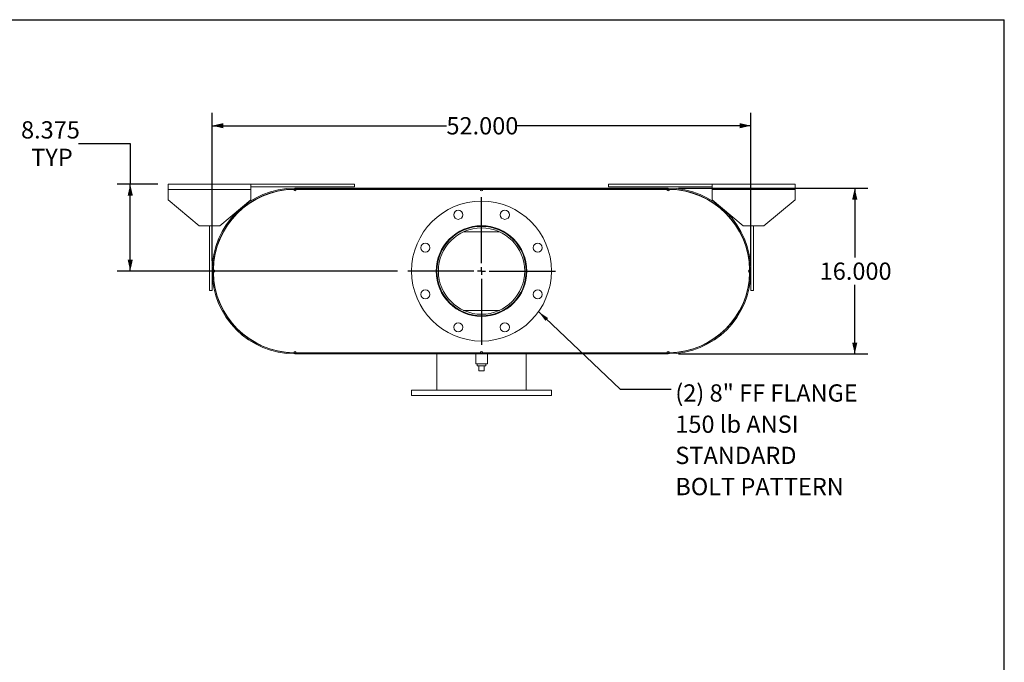
# Model space of a CAD drawing. Units: inches. Extents: x 0.5 to 10.5, y 0.5 to 7.9.
# Drawn here: x 5.7 to 10.5, y 4.8 to 7.9 of the extents above; entities that cross this region are included whole.
import ezdxf

# ---------------------------------------------------------------- set-up
doc = ezdxf.new("R2010")
doc.units = ezdxf.units.IN
doc.header["$MEASUREMENT"] = 0
doc.layers.add('FORMAT', color=7, linetype='Continuous')
doc.styles.add('SLDTEXTSTYLE0', font='TXT', dxfattribs={"width": 0.75})
doc.dimstyles.new('SLDDIMSTYLE0', dxfattribs={"dimtxt": 0.083333, "dimasz": 0.055, "dimexe": 0, "dimexo": 0.0625, "dimgap": 0.020833, "dimtad": 0, "dimtih": 1, "dimtoh": 1, "dimdec": 3, "dimlfac": 20, "dimrnd": 1e-09, "dimzin": 4, "dimdsep": 46, "dimtxsty": 'SLDTEXTSTYLE0', "dimsah": 1, "dimcen": 0.09, "dimadec": 0, "dimazin": 1, "dimtfac": 1, "dimtdec": 4, "dimtofl": 0, "dimtmove": 0, "dimatfit": 3, "dimfxl": 0, "dimfrac": 2, "dimtolj": 1, "dimtzin": 12, "dimarcsym": 0})
doc.dimstyles.new('SLDDIMSTYLE1', dxfattribs={"dimtxt": 0.083333, "dimasz": 0.055, "dimexe": 0, "dimexo": 0.0625, "dimgap": 0.020833, "dimtad": 0, "dimtih": 1, "dimtoh": 1, "dimdec": 3, "dimlfac": 20, "dimrnd": 1e-09, "dimzin": 12, "dimdsep": 46, "dimtxsty": 'SLDTEXTSTYLE0', "dimsah": 1, "dimcen": 0.09, "dimadec": 0, "dimazin": 3, "dimtfac": 1, "dimtdec": 4, "dimtofl": 0, "dimtmove": 0, "dimatfit": 3, "dimfxl": 0, "dimfrac": 2, "dimtolj": 1, "dimtzin": 12, "dimarcsym": 0})
doc.dimstyles.new('SLDDIMSTYLE3', dxfattribs={"dimtxt": 0.18, "dimasz": 0.055, "dimexe": 0, "dimexo": 0.0625, "dimgap": 0, "dimtad": 0, "dimtih": 1, "dimtoh": 1, "dimdec": 0, "dimrnd": 1e-09, "dimzin": 0, "dimdsep": 46, "dimtxsty": 'Standard', "dimsah": 1, "dimcen": 0.09, "dimadec": 0, "dimazin": 0, "dimtfac": 0.055, "dimtdec": 0, "dimtofl": 0, "dimtmove": 0, "dimatfit": 3, "dimfxl": 0, "dimfrac": 2, "dimtolj": 1, "dimtzin": 0, "dimarcsym": 0})

# ---------------------------------------------------------------- blocks, each defined once
blk = doc.blocks.new('_D_12')
at = {"layer": 'FORMAT'}
for p, q in [((8.9276, 7.0625), (9.8409, 7.0625)), ((9.7784, 7.0625), (9.7784, 6.7287)), ((9.7784, 6.2625), (9.7784, 6.5963)), ((8.9276, 6.2625), (9.8409, 6.2625))]:
    blk.add_line(p, q, dxfattribs=at)
for points in [[(9.7784, 7.0625), (9.7659, 7.0075), (9.7909, 7.0075)], [(9.7784, 6.2625), (9.7909, 6.3175), (9.7659, 6.3175)]]:
    blk.add_solid(points, dxfattribs=at)
at = {"layer": 'FORMAT', "insert": (9.6091, 6.7037), "char_height": 0.08333, "attachment_point": 1, "style": 'SLDTEXTSTYLE0'}
blk.add_mtext('16.000', dxfattribs=at)
blk = doc.blocks.new('_D_13')
at = {"layer": 'FORMAT'}
for p, q in [((6.6776, 6.7125), (6.6776, 7.4262)), ((9.2776, 6.7125), (9.2776, 7.4262)), ((6.6776, 7.3637), (7.8083, 7.3637)), ((9.2776, 7.3637), (8.1469, 7.3637))]:
    blk.add_line(p, q, dxfattribs=at)
for points in [[(6.6776, 7.3637), (6.7326, 7.3512), (6.7326, 7.3762)], [(9.2776, 7.3637), (9.2226, 7.3762), (9.2226, 7.3512)]]:
    blk.add_solid(points, dxfattribs=at)
at = {"layer": 'FORMAT', "insert": (7.8083, 7.4049), "char_height": 0.08333, "attachment_point": 1, "style": 'SLDTEXTSTYLE0'}
blk.add_mtext('52.000', dxfattribs=at)
blk = doc.blocks.new('_D_14')
at = {"layer": 'FORMAT'}
for p, q in [((6.0327, 7.2777), (6.2827, 7.2777)), ((6.2827, 7.2777), (6.2827, 7.0813)), ((6.4151, 7.0813), (6.2202, 7.0813)), ((6.2827, 6.6625), (6.2827, 7.0813)), ((7.5714, 6.6625), (6.2202, 6.6625))]:
    blk.add_line(p, q, dxfattribs=at)
for points in [[(6.2827, 7.0813), (6.2702, 7.0263), (6.2952, 7.0263)], [(6.2827, 6.6625), (6.2952, 6.7175), (6.2702, 6.7175)]]:
    blk.add_solid(points, dxfattribs=at)
at = {"layer": 'FORMAT', "char_height": 0.08333, "attachment_point": 1, "style": 'SLDTEXTSTYLE0'}
for s, insert in [('8.375', (5.7557, 7.3852)), ('TYP', (5.8048, 7.2528))]:
    blk.add_mtext(s, dxfattribs=dict(at, insert=insert))
blk = doc.blocks.new('SW_NOTE_8')
at = {"layer": 'FORMAT', "color": 0, "attachment_point": 1, "style": 'SLDTEXTSTYLE0'}
for s, insert, char_height in [('(2) 8" FF FLANGE', (0.0198, 0.0233), 0.083333), ('150 lb ANSI', (0.0198, -0.1272), 0.083333), ('STANDARD', (0.0198, -0.2777), 0.08333), ('BOLT PATTERN', (0.0198, -0.4281), 0.083333)]:
    blk.add_mtext(s, dxfattribs=dict(at, insert=insert, char_height=char_height))
blk = doc.blocks.new('SW_CENTERMARKSYMBOL_5')
at = {"layer": 'FORMAT', "color": 0}
for p, q in [((0, 0.0375), (0, 0.35625)), ((-0.0375, 0), (-0.35625, 0)), ((0, 0), (-0.01875, 0)), ((0, 0), (0, 0.01875)), ((0, 0), (0, -0.01875)), ((0, 0), (0.01875, 0)), ((0.0375, 0), (0.35625, 0)), ((0, -0.0375), (0, -0.35625))]:
    blk.add_line(p, q, dxfattribs=at)

msp = doc.modelspace()

# ---------------------------------------------------------------- linework, layer by layer
at = {"color": 7, "linetype": 'Continuous', "lineweight": 15}
for p, q in [((6.465112, 7.05625), (6.465112, 7.08125)), ((6.465112, 7.08125), (6.865112, 7.08125)), ((6.865112, 7.08125), (6.865112, 7.05625)), ((6.865112, 7.08125), (7.365112, 7.08125)), ((7.365112, 7.08125), (7.365112, 7.06875)), ((8.590112, 7.08125), (8.590112, 7.06875)), ((8.590112, 7.08125), (9.090112, 7.08125)), ((9.090112, 7.05625), (9.090112, 7.08125)), ((9.090112, 7.08125), (9.490112, 7.08125)), ((9.490112, 7.08125), (9.490112, 7.05625)), ((6.465112, 7.00625), (6.465112, 7.05625)), ((6.465112, 7.05625), (6.865112, 7.05625)), ((6.865112, 7.06875), (7.365112, 7.06875)), ((6.865112, 7.05625), (6.865112, 7.00625)), ((7.077612, 7.05625), (7.071362, 7.056201)), ((7.077612, 7.0625), (7.077612, 7.05727)), ((7.077612, 7.0625), (8.877612, 7.0625)), ((7.077612, 7.05727), (8.877612, 7.05727)), ((7.083862, 7.05625), (7.077612, 7.05625)), ((7.083862, 7.05625), (7.971362, 7.05625)), ((7.983862, 7.05625), (7.971362, 7.05625)), ((7.983862, 7.05625), (8.871362, 7.05625)), ((8.590112, 7.06875), (9.090112, 7.06875)), ((8.752612, 7.05727), (8.752612, 7.0625)), ((8.752612, 7.0625), (8.877612, 7.0625)), ((8.752612, 7.05727), (8.877612, 7.05727)), ((8.877612, 7.05625), (8.871362, 7.05625)), ((8.877612, 7.05727), (8.877612, 7.0625)), ((8.883862, 7.056201), (8.877612, 7.05625)), ((9.090112, 7.00625), (9.090112, 7.05625)), ((9.090112, 7.05625), (9.490112, 7.05625)), ((9.490112, 7.05625), (9.490112, 7.00625)), ((6.465112, 7.00625), (6.615112, 6.88125)), ((6.715112, 6.88125), (6.865112, 7.00625)), ((9.090112, 7.00625), (9.240112, 6.88125)), ((9.340112, 6.88125), (9.490112, 7.00625)), ((6.715112, 6.88125), (6.615112, 6.88125)), ((6.665112, 6.56875), (6.665112, 6.88125)), ((6.677612, 6.56875), (6.677612, 6.88125)), ((7.868405, 6.85204), (7.874808, 6.85204)), ((7.891402, 6.85204), (8.063823, 6.85204)), ((8.080417, 6.85204), (8.086819, 6.85204)), ((9.340112, 6.88125), (9.240112, 6.88125)), ((9.277612, 6.88125), (9.277612, 6.56875)), ((9.290112, 6.88125), (9.290112, 6.56875)), ((6.702467, 6.785422), (6.703437, 6.785104)), ((9.251788, 6.785104), (9.252757, 6.785422)), ((6.683912, 6.66875), (6.683912, 6.65625)), ((6.688099, 6.657906), (6.688099, 6.667095)), ((9.267125, 6.667095), (9.267125, 6.657906)), ((9.271313, 6.65625), (9.271313, 6.66875)), ((6.665112, 6.56875), (6.677612, 6.56875)), ((9.290112, 6.56875), (9.277612, 6.56875)), ((6.703437, 6.539896), (6.702467, 6.539578)), ((9.252757, 6.539578), (9.251788, 6.539896)), ((7.868405, 6.47296), (7.874808, 6.47296)), ((7.891402, 6.47296), (8.063823, 6.47296)), ((8.080417, 6.47296), (8.086819, 6.47296)), ((7.071362, 6.2688), (7.077612, 6.26875)), ((7.077612, 6.26875), (7.083862, 6.26875)), ((7.077612, 6.2625), (7.077612, 6.26773)), ((8.877612, 6.26773), (7.077612, 6.26773)), ((7.202612, 6.26773), (7.077612, 6.26773)), ((8.877612, 6.2625), (7.077612, 6.2625)), ((7.202612, 6.2625), (7.077612, 6.2625)), ((7.083862, 6.26875), (7.971362, 6.26875)), ((7.202612, 6.26773), (7.202612, 6.2625)), ((7.761987, 6.26875), (7.761987, 6.26773)), ((7.761987, 6.2625), (7.761987, 6.0875)), ((7.949487, 6.2625), (7.949487, 6.215625)), ((7.971362, 6.26875), (7.983862, 6.26875)), ((7.983862, 6.26875), (8.871362, 6.26875)), ((8.005737, 6.215625), (8.005737, 6.2625)), ((8.193237, 6.26773), (8.193237, 6.26875)), ((8.193237, 6.0875), (8.193237, 6.2625)), ((8.871362, 6.26875), (8.877612, 6.26875)), ((8.877612, 6.26875), (8.883862, 6.2688)), ((8.877612, 6.2625), (8.877612, 6.26773)), ((7.977612, 6.215625), (7.949487, 6.215625)), ((7.956737, 6.215625), (7.956737, 6.205625)), ((7.956737, 6.205625), (7.998487, 6.205625)), ((7.965112, 6.180625), (7.965112, 6.205625)), ((7.965112, 6.180625), (7.990112, 6.180625)), ((8.005737, 6.215625), (7.977612, 6.215625)), ((7.990112, 6.180625), (7.990112, 6.205625)), ((7.998487, 6.205625), (7.998487, 6.215625)), ((7.640112, 6.0875), (7.640112, 6.0625)), ((7.640112, 6.0875), (8.315112, 6.0875)), ((8.315112, 6.0625), (8.315112, 6.0875)), ((7.640112, 6.0625), (8.315112, 6.0625))]:
    msp.add_line(p, q, dxfattribs=at)
for centre, radius in [((7.977612, 6.6625), 0.3375), ((7.865199, 6.93389), 0.021875), ((8.090025, 6.93389), 0.021875), ((7.977612, 6.6625), 0.21875), ((7.977612, 6.6625), 0.215625), ((7.977612, 6.6625), 0.208225), ((7.706223, 6.774913), 0.021875), ((8.249002, 6.774913), 0.021875), ((7.706223, 6.550087), 0.021875), ((8.249002, 6.550087), 0.021875), ((7.865199, 6.391111), 0.021875), ((8.090025, 6.391111), 0.021875)]:
    msp.add_circle(centre, radius, dxfattribs=at)
for centre, radius, start, end in [((7.077612, 6.6625), 0.4, 90, 270), ((7.077612, 6.6625), 0.39477, 90, 270), ((7.077612, 6.6625), 0.39375, 90.909466, 179.090534), ((7.077612, 7.05625), 0.00625, 180.454733, 0), ((7.977612, 7.05625), 0.00625, 180, 0), ((8.877612, 7.05625), 0.00625, 180, 359.545267), ((8.877612, 6.6625), 0.4, 270, 90), ((8.877612, 6.6625), 0.39477, 270, 90), ((8.877612, 6.6625), 0.39375, 0.909466, 89.090534), ((6.683862, 6.6625), 0.00625, 270.454733, 89.545267), ((7.077612, 6.6625), 0.39375, 180.909466, 269.090534), ((8.877612, 6.6625), 0.39375, 270.909466, 359.090534), ((9.271362, 6.6625), 0.00625, 90.454733, 269.545267), ((7.077612, 6.26875), 0.00625, 0, 179.545267), ((7.977612, 6.26875), 0.00625, 0, 180), ((8.877612, 6.26875), 0.00625, 0.454733, 180)]:
    msp.add_arc(centre, radius, start, end, dxfattribs=at)
at = {"layer": 'FORMAT'}
for p in [(0.499997, 7.875002), (10.499997, 0.500002)]:
    msp.add_line(p, (10.499997, 7.875002), dxfattribs=at)

# ---------------------------------------------------------------- block references
for name, p in [('SW_CENTERMARKSYMBOL_5', (7.977612, 6.6625)), ('SW_NOTE_8', (8.892833, 6.092755))]:
    msp.add_blockref(name, p, dxfattribs=at)

# ---------------------------------------------------------------- dimensions: what is measured, and where the dimension line sits
dim = msp.add_linear_dim(base=(6.677612, 7.363731), p1=(9.277612, 6.6625), p2=(6.677612, 6.6625), dimstyle='SLDDIMSTYLE0', dxfattribs=at)
dim.commit()
dim.dimension.update_dxf_attribs({"geometry": '_D_13', "text_midpoint": (7.977612, 7.363731), "dimtype": 160})
dim = msp.add_linear_dim(base=(6.282735, 7.08125), p1=(7.621362, 6.6625), p2=(6.465112, 7.08125), angle=90, text='<>\\PTYP', dimstyle='SLDDIMSTYLE1', dxfattribs=at)
dim.commit()
dim.dimension.update_dxf_attribs({"geometry": '_D_14', "text_midpoint": (6.282735, 7.277741), "dimtype": 160})
dim = msp.add_linear_dim(base=(9.77835, 6.2625), p1=(8.877612, 7.0625), p2=(8.877612, 6.2625), angle=90, dimstyle='SLDDIMSTYLE0', dxfattribs=at)
dim.commit()
dim.dimension.update_dxf_attribs({"geometry": '_D_12', "text_midpoint": (9.77835, 6.6625), "dimtype": 160})

# ---------------------------------------------------------------- leaders
msp.add_leader([(8.252607, 6.466837), (8.64677, 6.092755), (8.892833, 6.092755)], dimstyle='SLDDIMSTYLE3', dxfattribs=at)

doc.saveas('drawing.dxf')
